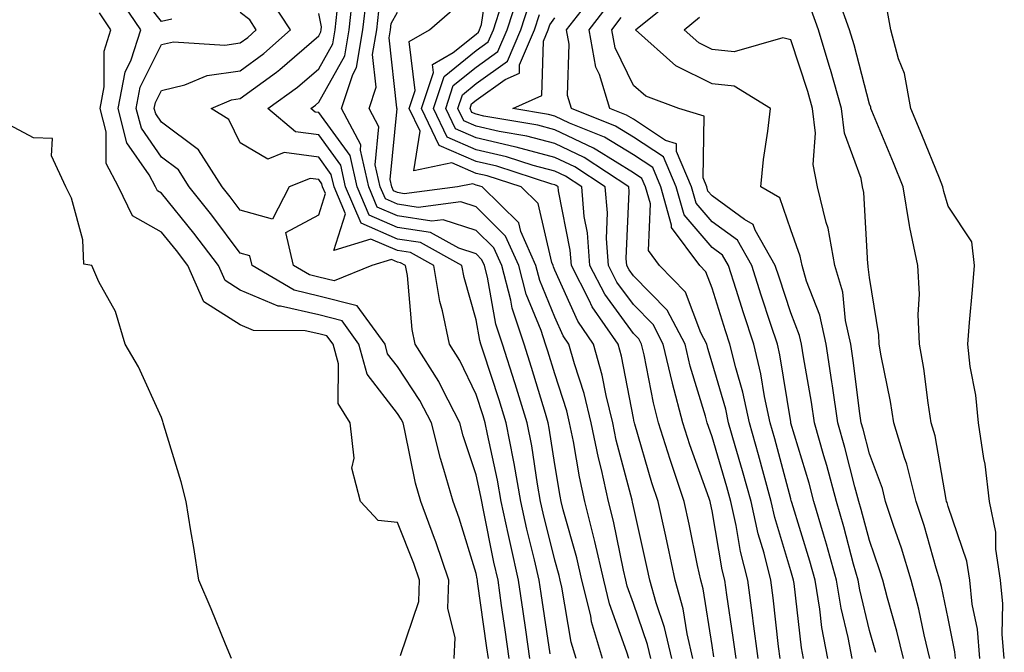
# Model space of a CAD drawing. Units: inches. Extents: x 920963 to 923603, y 7268858 to 7271498.
# Drawn here: x 921110 to 921235, y 7269943 to 7270023 of the extents above; entities that cross this region are included whole.
import ezdxf

# ---------------------------------------------------------------- set-up
doc = ezdxf.new("R2010")
doc.units = ezdxf.units.IN
doc.header["$MEASUREMENT"] = 0
doc.layers.add('Contour_92097268', color=7, linetype='Continuous', true_color=0x08b1f0)

msp = doc.modelspace()

# ---------------------------------------------------------------- linework, layer by layer
at = {"layer": 'Contour_92097268'}
for points in [[(921195.61, 7269941.92, 3248), (921194.89, 7269945.08, 3248), (921194.38, 7269948.26, 3248), (921193.37, 7269951.92, 3248), (921192.44, 7269956.3, 3248), (921192.08, 7269957.89, 3248), (921191.2, 7269961.92, 3248), (921190.41, 7269964.27, 3248), (921188.22, 7269971.74, 3248), (921188.17, 7269971.92, 3248), (921188.14, 7269972.02, 3248), (921188.05, 7269972.5, 3248), (921186.53, 7269980.4, 3248), (921186.1, 7269981.92, 3248), (921182.82, 7269986.69, 3248), (921182.44, 7269987.53, 3248), (921180.17, 7269991.92, 3248), (921180.03, 7269993.9, 3248), (921178.54, 7270001.43, 3248), (921178.49, 7270001.92, 3248), (921178.23, 7270002.1, 3248), (921178.05, 7270002.18, 3248), (921177.69, 7270002.27, 3248), (921170.68, 7270004.55, 3248), (921168.05, 7270005.15, 3248), (921163.35, 7270007.21, 3248), (921161.11, 7270011.92, 3248), (921162.62, 7270016.49, 3248), (921162.5, 7270017.48, 3248), (921165.14, 7270019.01, 3248), (921168.05, 7270021.37, 3248), (921168.37, 7270021.6, 3248), (921168.5, 7270021.92, 3248), (921168.73, 7270022.59, 3248), (921169.86, 7270030.11, 3248)], [(921129.38, 7270023.25, 3257), (921128.05, 7270022.98, 3257), (921124.12, 7270027.99, 3257)], [(921212.77, 7269941.92, 3242), (921212.02, 7269945.88, 3242), (921211.75, 7269948.22, 3242), (921211.14, 7269951.92, 3242), (921210.46, 7269954.33, 3242), (921208.18, 7269961.78, 3242), (921208.14, 7269961.92, 3242), (921208.12, 7269962, 3242), (921208.05, 7269962.24, 3242), (921206.01, 7269969.88, 3242), (921205.43, 7269971.92, 3242), (921204.72, 7269975.25, 3242), (921204.26, 7269978.13, 3242), (921203.34, 7269981.92, 3242), (921202.04, 7269985.91, 3242), (921201.1, 7269988.87, 3242), (921200.12, 7269991.92, 3242), (921199.37, 7269993.24, 3242), (921198.05, 7269994.21, 3242), (921194.49, 7269998.37, 3242), (921193.49, 7270001.92, 3242), (921191.87, 7270005.75, 3242), (921188.05, 7270008.27, 3242), (921185.78, 7270009.65, 3242), (921180.17, 7270011.92, 3242), (921179.67, 7270013.54, 3242), (921179.89, 7270020.07, 3242), (921179.56, 7270021.92, 3242), (921183.28, 7270026.69, 3242)], [(921165.25, 7269941.92, 3258), (921165.41, 7269944.56, 3258), (921164.46, 7269948.33, 3258), (921164.58, 7269951.92, 3258), (921162.93, 7269956.8, 3258), (921162.78, 7269957.19, 3258), (921161.01, 7269961.92, 3258), (921160.36, 7269964.23, 3258), (921159, 7269970.96, 3258), (921158.77, 7269971.92, 3258), (921158.52, 7269972.39, 3258), (921158.05, 7269973.1, 3258), (921154.22, 7269978.09, 3258), (921153.17, 7269981.92, 3258), (921151.02, 7269984.89, 3258), (921148.05, 7269985.65, 3258), (921143.21, 7269986.75, 3258), (921142.89, 7269986.75, 3258), (921138.05, 7269988.8, 3258), (921136.15, 7269990.02, 3258), (921135.3, 7269991.92, 3258), (921132.19, 7269996.06, 3258), (921128.05, 7270001.15, 3258), (921127.56, 7270001.43, 3258), (921127.32, 7270001.92, 3258), (921126.5, 7270003.46, 3258), (921123.68, 7270007.55, 3258), (921122.56, 7270011.92, 3258), (921123.45, 7270016.52, 3258), (921124.23, 7270018.1, 3258), (921125.46, 7270021.92, 3258), (921122.46, 7270026.33, 3258)], [(921172.25, 7269941.92, 3256), (921171.73, 7269945.59, 3256), (921171.3, 7269948.67, 3256), (921170.84, 7269951.92, 3256), (921170.32, 7269954.19, 3256), (921168.97, 7269961, 3256), (921168.77, 7269961.92, 3256), (921168.66, 7269962.54, 3256), (921168.05, 7269965.31, 3256), (921166.41, 7269970.28, 3256), (921166, 7269971.92, 3256), (921163.77, 7269976.2, 3256), (921163.3, 7269977.17, 3256), (921160.33, 7269981.92, 3256), (921159.94, 7269983.8, 3256), (921159.32, 7269990.65, 3256), (921159.1, 7269991.92, 3256), (921158.43, 7269992.29, 3256), (921158.05, 7269992.35, 3256), (921157.28, 7269992.69, 3256), (921154.79, 7269991.92, 3256), (921150.01, 7269989.96, 3256), (921148.05, 7269990.46, 3256), (921146.86, 7269990.73, 3256), (921144.85, 7269991.92, 3256), (921143.86, 7269996.11, 3256), (921148.05, 7269998.38, 3256), (921148.9, 7270001.07, 3256), (921148.54, 7270001.92, 3256), (921148.45, 7270002.32, 3256), (921148.05, 7270002.87, 3256), (921146.96, 7270003.01, 3256), (921144.28, 7270001.92, 3256), (921142.16, 7269997.81, 3256), (921138.05, 7269998.95, 3256), (921136.79, 7270000.65, 3256), (921135.76, 7270001.92, 3256), (921132.76, 7270006.64, 3256), (921128.05, 7270010.16, 3256), (921127.33, 7270011.21, 3256), (921127.15, 7270011.92, 3256), (921127.3, 7270012.67, 3256), (921128.05, 7270014.21, 3256), (921131.04, 7270014.92, 3256), (921133.86, 7270016.11, 3256), (921138.05, 7270016.71, 3256), (921141.06, 7270018.9, 3256), (921144.48, 7270021.92, 3256), (921141.92, 7270025.79, 3256)], [(921180.76, 7269941.92, 3253), (921180.15, 7269944.02, 3253), (921178.95, 7269951.02, 3253), (921178.73, 7269951.92, 3253), (921178.61, 7269952.48, 3253), (921178.05, 7269954.45, 3253), (921176.56, 7269960.44, 3253), (921176.24, 7269961.92, 3253), (921175.84, 7269964.13, 3253), (921175.12, 7269968.99, 3253), (921174.56, 7269971.92, 3253), (921173.01, 7269976.88, 3253), (921172.98, 7269976.99, 3253), (921171.4, 7269981.92, 3253), (921170.57, 7269984.45, 3253), (921169.52, 7269990.46, 3253), (921169.13, 7269991.92, 3253), (921168.8, 7269992.67, 3253), (921168.05, 7269993.4, 3253), (921165.86, 7269994.12, 3253), (921162.24, 7269996.11, 3253), (921158.05, 7269996.77, 3253), (921154.47, 7269998.34, 3253), (921152.93, 7270001.92, 3253), (921152.04, 7270005.91, 3253), (921148.05, 7270011.39, 3253), (921147.59, 7270011.45, 3253), (921147.04, 7270011.92, 3253), (921147.63, 7270012.34, 3253), (921148.05, 7270012.7, 3253), (921151.35, 7270018.62, 3253), (921151.9, 7270021.92, 3253), (921152.4, 7270026.28, 3253)], [(921184.1, 7269941.92, 3252), (921182.74, 7269946.61, 3252), (921182.62, 7269947.36, 3252), (921181.51, 7269951.92, 3252), (921180.86, 7269954.73, 3252), (921179.14, 7269960.83, 3252), (921178.87, 7269961.92, 3252), (921178.72, 7269962.59, 3252), (921178.05, 7269966.62, 3252), (921177.36, 7269971.23, 3252), (921177.23, 7269971.92, 3252), (921176.86, 7269973.11, 3252), (921175.09, 7269978.96, 3252), (921174.15, 7269981.92, 3252), (921172.64, 7269986.51, 3252), (921172.46, 7269987.51, 3252), (921171.31, 7269991.92, 3252), (921170.31, 7269994.18, 3252), (921168.05, 7269996.39, 3252), (921163.87, 7269997.74, 3252), (921162.42, 7269997.55, 3252), (921158.05, 7269998.25, 3252), (921155.49, 7269999.36, 3252), (921154.4, 7270001.92, 3252), (921153.35, 7270006.62, 3252), (921153.42, 7270007.28, 3252), (921150.93, 7270011.92, 3252), (921152.37, 7270016.24, 3252), (921152.85, 7270017.12, 3252), (921153.66, 7270021.92, 3252), (921154.11, 7270025.86, 3252)], [(921201.11, 7269941.92, 3246), (921200.75, 7269944.63, 3246), (921199.92, 7269950.05, 3246), (921199.66, 7269951.92, 3246), (921199.33, 7269953.21, 3246), (921198.05, 7269960.72, 3246), (921197.84, 7269961.71, 3246), (921197.8, 7269961.92, 3246), (921197.67, 7269962.29, 3246), (921195.23, 7269969.1, 3246), (921194.34, 7269971.92, 3246), (921193.03, 7269976.9, 3246), (921193.02, 7269976.95, 3246), (921191.85, 7269981.92, 3246), (921190.55, 7269984.42, 3246), (921188.05, 7269986.96, 3246), (921185.95, 7269989.82, 3246), (921184.87, 7269991.92, 3246), (921184.62, 7269995.35, 3246), (921184.76, 7269998.63, 3246), (921184.46, 7270001.92, 3246), (921180.6, 7270004.47, 3246), (921178.05, 7270005.68, 3246), (921173.13, 7270007, 3246), (921172.94, 7270007.04, 3246), (921168.05, 7270008.16, 3246), (921165.44, 7270009.3, 3246), (921164.19, 7270011.92, 3246), (921165.15, 7270014.82, 3246), (921168.05, 7270017.17, 3246), (921170.82, 7270019.15, 3246), (921171.99, 7270021.92, 3246), (921173.49, 7270026.48, 3246)], [(921222.39, 7269941.92, 3239), (921221.55, 7269945.43, 3239), (921220.34, 7269949.63, 3239), (921219.75, 7269951.92, 3239), (921219.35, 7269953.23, 3239), (921218.05, 7269956.93, 3239), (921217.01, 7269960.88, 3239), (921216.71, 7269961.92, 3239), (921216.21, 7269963.76, 3239), (921214.92, 7269968.8, 3239), (921214.04, 7269971.92, 3239), (921213.35, 7269976.62, 3239), (921213.28, 7269977.15, 3239), (921212.54, 7269981.92, 3239), (921211.75, 7269985.61, 3239), (921210.05, 7269989.92, 3239), (921209.48, 7269991.92, 3239), (921209.26, 7269993.13, 3239), (921208.05, 7269996.46, 3239), (921206.67, 7270000.54, 3239), (921204.23, 7270001.92, 3239), (921204.58, 7270005.4, 3239), (921205.15, 7270009.02, 3239), (921205.48, 7270011.92, 3239), (921200.86, 7270014.73, 3239), (921198.05, 7270015.04, 3239), (921193.46, 7270017.33, 3239), (921188.33, 7270021.92, 3239), (921193.71, 7270026.26, 3239)], [(921232.09, 7269941.92, 3236), (921231.78, 7269945.65, 3236), (921231.12, 7269948.84, 3236), (921230.8, 7269951.92, 3236), (921230.45, 7269954.32, 3236), (921228.05, 7269961.29, 3236), (921227.91, 7269961.78, 3236), (921227.86, 7269961.92, 3236), (921227.8, 7269962.16, 3236), (921226.41, 7269970.28, 3236), (921225.91, 7269971.92, 3236), (921225.51, 7269974.46, 3236), (921224.96, 7269978.83, 3236), (921224.43, 7269981.92, 3236), (921224.26, 7269985.71, 3236), (921224.41, 7269988.28, 3236), (921224.2, 7269991.92, 3236), (921223.2, 7269996.76, 3236), (921223.13, 7269997, 3236), (921222.34, 7270001.92, 3236), (921221.1, 7270004.97, 3236), (921218.37, 7270011.6, 3236), (921218.24, 7270011.92, 3236), (921218.21, 7270012.08, 3236), (921218.05, 7270012.47, 3236), (921216.1, 7270019.98, 3236), (921215.51, 7270021.92, 3236), (921214.1, 7270025.87, 3236)], [(921177.46, 7269942.52, 3254), (921176.32, 7269950.19, 3254), (921176.08, 7269951.92, 3254), (921175.49, 7269954.48, 3254), (921174.52, 7269958.38, 3254), (921173.75, 7269961.92, 3254), (921172.88, 7269966.75, 3254), (921172.79, 7269967.17, 3254), (921171.88, 7269971.92, 3254), (921170.97, 7269974.84, 3254), (921168.95, 7269981.02, 3254), (921168.67, 7269981.92, 3254), (921168.51, 7269982.38, 3254), (921168.05, 7269985.01, 3254), (921166.52, 7269990.39, 3254), (921166.25, 7269991.92, 3254), (921160.97, 7269994.84, 3254), (921158.05, 7269995.3, 3254), (921153.44, 7269997.31, 3254), (921151.47, 7270001.92, 3254), (921150.84, 7270004.71, 3254), (921148.05, 7270008.55, 3254), (921145.08, 7270008.95, 3254), (921141.58, 7270011.92, 3254), (921145.37, 7270014.6, 3254), (921148.05, 7270016.93, 3254), (921149.84, 7270020.13, 3254), (921150.13, 7270021.92, 3254), (921150.41, 7270024.27, 3254)], [(921187.45, 7269941.92, 3251), (921187.21, 7269942.76, 3251), (921185.02, 7269948.89, 3251), (921184.3, 7269951.92, 3251), (921183.16, 7269956.81, 3251), (921183.12, 7269957, 3251), (921181.88, 7269961.92, 3251), (921181.18, 7269965.05, 3251), (921180.43, 7269969.54, 3251), (921179.94, 7269971.92, 3251), (921179.57, 7269973.44, 3251), (921178.05, 7269978.13, 3251), (921177.17, 7269981.04, 3251), (921176.89, 7269981.92, 3251), (921176.32, 7269983.65, 3251), (921174.43, 7269988.3, 3251), (921173.48, 7269991.92, 3251), (921171.81, 7269995.68, 3251), (921168.05, 7269999.38, 3251), (921166.13, 7270000.01, 3251), (921160.67, 7269999.3, 3251), (921158.05, 7269999.72, 3251), (921156.52, 7270000.39, 3251), (921155.86, 7270001.92, 3251), (921155.23, 7270004.73, 3251), (921155.71, 7270009.59, 3251), (921154.46, 7270011.92, 3251), (921155.35, 7270014.62, 3251), (921154.9, 7270018.77, 3251), (921155.42, 7270021.92, 3251), (921155.7, 7270024.27, 3251)], [(921192.93, 7269941.92, 3249), (921192.02, 7269945.89, 3249), (921190.95, 7269949.03, 3249), (921190.14, 7269951.92, 3249), (921189.77, 7269953.65, 3249), (921188.05, 7269961.28, 3249), (921187.94, 7269961.81, 3249), (921187.88, 7269962.1, 3249), (921185.87, 7269969.73, 3249), (921185.42, 7269971.92, 3249), (921184.57, 7269975.4, 3249), (921184.08, 7269977.96, 3249), (921182.98, 7269981.92, 3249), (921180.97, 7269984.84, 3249), (921178.05, 7269991.33, 3249), (921177.88, 7269991.75, 3249), (921177.84, 7269991.92, 3249), (921177.66, 7269992.3, 3249), (921175.95, 7269999.82, 3249), (921173.8, 7270001.92, 3249), (921169.46, 7270003.33, 3249), (921168.05, 7270003.65, 3249), (921164.96, 7270005.01, 3249), (921160.13, 7270003.99, 3249), (921160.95, 7270009.03, 3249), (921159.56, 7270011.92, 3249), (921160.32, 7270014.19, 3249), (921159.55, 7270020.43, 3249), (921162.12, 7270021.92, 3249), (921165.31, 7270024.66, 3249)], [(921198.27, 7269942.14, 3247), (921198.05, 7269943.6, 3247), (921196.91, 7269950.79, 3247), (921196.6, 7269951.92, 3247), (921196.21, 7269953.77, 3247), (921195.13, 7269959.01, 3247), (921194.5, 7269961.92, 3247), (921192.87, 7269966.74, 3247), (921192.73, 7269967.24, 3247), (921191.25, 7269971.92, 3247), (921190.59, 7269974.46, 3247), (921189.41, 7269980.55, 3247), (921189.09, 7269981.92, 3247), (921188.73, 7269982.6, 3247), (921188.05, 7269983.3, 3247), (921184.4, 7269988.28, 3247), (921182.52, 7269991.92, 3247), (921182.22, 7269996.09, 3247), (921181.81, 7269998.16, 3247), (921181.48, 7270001.92, 3247), (921179.42, 7270003.29, 3247), (921178.05, 7270003.93, 3247), (921175.3, 7270004.66, 3247), (921171.9, 7270005.77, 3247), (921168.05, 7270006.66, 3247), (921164.39, 7270008.26, 3247), (921162.65, 7270011.92, 3247), (921163.99, 7270015.98, 3247), (921168.05, 7270019.27, 3247), (921169.59, 7270020.38, 3247), (921170.25, 7270021.92, 3247), (921171.33, 7270025.2, 3247)], [(921203.9, 7269941.92, 3245), (921203.28, 7269946.69, 3245), (921203.24, 7269947.11, 3245), (921202.58, 7269951.92, 3245), (921201.67, 7269955.54, 3245), (921201.1, 7269958.87, 3245), (921200.43, 7269961.92, 3245), (921199.91, 7269963.79, 3245), (921198.05, 7269970.13, 3245), (921197.58, 7269971.45, 3245), (921197.43, 7269971.92, 3245), (921197.21, 7269972.76, 3245), (921195.27, 7269979.14, 3245), (921194.61, 7269981.92, 3245), (921192.36, 7269986.23, 3245), (921188.05, 7269990.62, 3245), (921187.5, 7269991.37, 3245), (921187.21, 7269991.92, 3245), (921187.15, 7269992.82, 3245), (921187.5, 7270001.36, 3245), (921187.45, 7270001.92, 3245), (921181.79, 7270005.66, 3245), (921178.05, 7270007.43, 3245), (921174.51, 7270008.38, 3245), (921170.98, 7270008.99, 3245), (921168.05, 7270009.66, 3245), (921166.48, 7270010.35, 3245), (921165.74, 7270011.92, 3245), (921166.31, 7270013.66, 3245), (921168.05, 7270015.07, 3245), (921172.04, 7270017.93, 3245), (921173.73, 7270021.92, 3245), (921174.8, 7270025.16, 3245)], [(921215.87, 7269941.92, 3241), (921215.36, 7269944.61, 3241), (921214.47, 7269948.34, 3241), (921213.87, 7269951.92, 3241), (921212.6, 7269956.47, 3241), (921212.21, 7269957.76, 3241), (921211, 7269961.92, 3241), (921210.37, 7269964.24, 3241), (921208.08, 7269971.89, 3241), (921208.07, 7269971.94, 3241), (921208.05, 7269972.06, 3241), (921206.68, 7269980.55, 3241), (921206.35, 7269981.92, 3241), (921205.53, 7269984.44, 3241), (921204.3, 7269988.17, 3241), (921203.1, 7269991.92, 3241), (921201.28, 7269995.15, 3241), (921198.05, 7269997.5, 3241), (921196.01, 7269999.88, 3241), (921195.44, 7270001.92, 3241), (921193.52, 7270006.45, 3241), (921193.54, 7270007.41, 3241), (921192.12, 7270007.85, 3241), (921188.05, 7270010.53, 3241), (921187.19, 7270011.06, 3241), (921185.06, 7270011.92, 3241), (921183.74, 7270016.23, 3241), (921183.29, 7270017.15, 3241), (921182.43, 7270021.92, 3241), (921184.9, 7270025.07, 3241)], [(921228.99, 7269941.92, 3237), (921228.92, 7269942.79, 3237), (921228.05, 7269947.02, 3237), (921227.21, 7269951.08, 3237), (921226.99, 7269951.92, 3237), (921226.52, 7269953.45, 3237), (921224.99, 7269958.86, 3237), (921223.99, 7269961.92, 3237), (921222.81, 7269966.68, 3237), (921222.52, 7269967.45, 3237), (921221.17, 7269971.92, 3237), (921220.74, 7269974.61, 3237), (921219.54, 7269980.43, 3237), (921219.29, 7269981.92, 3237), (921219.23, 7269983.1, 3237), (921218.05, 7269990.42, 3237), (921217.91, 7269991.78, 3237), (921217.87, 7269991.92, 3237), (921217.83, 7269992.13, 3237), (921217.35, 7270001.23, 3237), (921217.18, 7270001.92, 3237), (921216.98, 7270002.98, 3237), (921214.89, 7270008.76, 3237), (921214.51, 7270011.92, 3237), (921213.09, 7270016.87, 3237), (921213.07, 7270016.95, 3237), (921211.56, 7270021.92, 3237), (921210.64, 7270024.51, 3237)], [(921235.19, 7269941.92, 3235), (921234.93, 7269945.04, 3235), (921235.01, 7269948.88, 3235), (921234.69, 7269951.92, 3235), (921234.12, 7269955.85, 3235), (921234.13, 7269957.99, 3235), (921233.32, 7269961.92, 3235), (921232.77, 7269966.64, 3235), (921232.58, 7269967.39, 3235), (921231.91, 7269971.92, 3235), (921231.58, 7269975.45, 3235), (921230.87, 7269979.1, 3235), (921230.55, 7269981.92, 3235), (921230.79, 7269984.66, 3235), (921231.15, 7269988.82, 3235), (921231.42, 7269991.92, 3235), (921231.07, 7269994.94, 3235), (921228.05, 7269999.48, 3235), (921227.49, 7270001.36, 3235), (921227.4, 7270001.92, 3235), (921226.95, 7270003.02, 3235), (921224.69, 7270008.56, 3235), (921223.31, 7270011.92, 3235), (921222.51, 7270016.37, 3235), (921221.74, 7270018.23, 3235), (921220.75, 7270021.92, 3235), (921220.35, 7270024.22, 3235)], [(921158.43, 7269942.3, 3259), (921160.77, 7269949.2, 3259), (921160.87, 7269951.92, 3259), (921160.16, 7269954.03, 3259), (921158.05, 7269959.22, 3259), (921155.61, 7269959.48, 3259), (921153.36, 7269961.92, 3259), (921152.27, 7269966.14, 3259), (921152.55, 7269967.42, 3259), (921152.03, 7269971.92, 3259), (921150.51, 7269974.38, 3259), (921150.55, 7269979.42, 3259), (921149.87, 7269981.92, 3259), (921149.1, 7269982.97, 3259), (921148.05, 7269983.24, 3259), (921146.34, 7269983.64, 3259), (921139.78, 7269983.65, 3259), (921138.05, 7269984.38, 3259), (921133.46, 7269987.32, 3259), (921131.4, 7269991.92, 3259), (921129.96, 7269993.83, 3259), (921128.05, 7269996.19, 3259), (921124.39, 7269998.26, 3259), (921122.6, 7270001.92, 3259), (921121.03, 7270004.9, 3259), (921121.03, 7270008.93, 3259), (921120.27, 7270011.92, 3259), (921120.8, 7270014.67, 3259), (921120.76, 7270019.21, 3259), (921121.64, 7270021.92, 3259), (921120.18, 7270024.06, 3259)], [(921169.61, 7269941.92, 3257), (921169.41, 7269943.29, 3257), (921168.25, 7269951.72, 3257), (921168.22, 7269951.92, 3257), (921168.19, 7269952.06, 3257), (921168.05, 7269952.74, 3257), (921165.92, 7269959.79, 3257), (921165.13, 7269961.92, 3257), (921163.97, 7269965.99, 3257), (921163.51, 7269967.39, 3257), (921162.39, 7269971.92, 3257), (921160.9, 7269974.77, 3257), (921158.05, 7269979.08, 3257), (921156.81, 7269980.69, 3257), (921156.48, 7269981.92, 3257), (921152.93, 7269986.8, 3257), (921148.05, 7269988.05, 3257), (921144.91, 7269988.78, 3257), (921139.6, 7269991.92, 3257), (921139.3, 7269993.17, 3257), (921138.05, 7269993.52, 3257), (921134.47, 7269998.34, 3257), (921131.58, 7270001.92, 3257), (921130.21, 7270004.08, 3257), (921128.05, 7270005.7, 3257), (921125.51, 7270009.38, 3257), (921124.86, 7270011.92, 3257), (921125.37, 7270014.6, 3257), (921128.05, 7270020.04, 3257), (921129.58, 7270020.4, 3257), (921136.1, 7270019.97, 3257), (921138.05, 7270020.25, 3257), (921139.02, 7270020.95, 3257), (921140.12, 7270021.92, 3257), (921139.29, 7270023.16, 3257), (921138.05, 7270024.13, 3257)], [(921174.9, 7269941.92, 3255), (921174.37, 7269945.6, 3255), (921174.03, 7269947.9, 3255), (921173.46, 7269951.92, 3255), (921172.45, 7269956.31, 3255), (921172.15, 7269957.82, 3255), (921171.26, 7269961.92, 3255), (921170.77, 7269964.64, 3255), (921169.49, 7269970.48, 3255), (921169.21, 7269971.92, 3255), (921168.94, 7269972.81, 3255), (921168.05, 7269975.51, 3255), (921165.98, 7269979.85, 3255), (921164.68, 7269981.92, 3255), (921163.79, 7269986.18, 3255), (921163.46, 7269987.33, 3255), (921162.68, 7269991.92, 3255), (921159.7, 7269993.57, 3255), (921158.05, 7269993.82, 3255), (921154.67, 7269995.3, 3255), (921149.99, 7269993.85, 3255), (921151.46, 7269998.5, 3255), (921150, 7270001.92, 3255), (921149.65, 7270003.51, 3255), (921148.05, 7270005.71, 3255), (921143.67, 7270006.3, 3255), (921141.58, 7270005.45, 3255), (921138.05, 7270007.54, 3255), (921136.63, 7270010.49, 3255), (921134.37, 7270011.92, 3255), (921136.96, 7270013.01, 3255), (921138.05, 7270013.17, 3255), (921142.67, 7270016.54, 3255), (921143.12, 7270016.85, 3255), (921148.05, 7270021.15, 3255), (921148.32, 7270021.65, 3255), (921148.37, 7270021.92, 3255), (921148.42, 7270022.28, 3255), (921148.05, 7270023.98, 3255)], [(921190.25, 7269941.92, 3250), (921189.84, 7269943.72, 3250), (921188.05, 7269948.92, 3250), (921187.26, 7269951.13, 3250), (921187.07, 7269951.92, 3250), (921186.78, 7269953.19, 3250), (921185.54, 7269959.4, 3250), (921184.9, 7269961.92, 3250), (921183.98, 7269965.98, 3250), (921183.6, 7269967.47, 3250), (921182.68, 7269971.92, 3250), (921181.78, 7269975.65, 3250), (921180.55, 7269979.42, 3250), (921179.85, 7269981.92, 3250), (921179.12, 7269982.98, 3250), (921178.05, 7269985.37, 3250), (921176.16, 7269990.03, 3250), (921175.66, 7269991.92, 3250), (921173.74, 7269996.24, 3250), (921173.48, 7269997.35, 3250), (921168.81, 7270001.92, 3250), (921168.24, 7270002.11, 3250), (921168.05, 7270002.14, 3250), (921167.64, 7270002.33, 3250), (921165.7, 7270001.92, 3250), (921158.91, 7270001.06, 3250), (921158.05, 7270001.2, 3250), (921157.54, 7270001.41, 3250), (921157.33, 7270001.92, 3250), (921157.12, 7270002.85, 3250), (921158.01, 7270011.88, 3250), (921157.99, 7270011.92, 3250), (921158, 7270011.97, 3250), (921157.01, 7270020.88, 3250), (921157.18, 7270021.92, 3250), (921157.27, 7270022.7, 3250), (921158.05, 7270024.15, 3250)], [(921206.71, 7269941.92, 3244), (921206.51, 7269943.46, 3244), (921205.81, 7269949.67, 3244), (921205.5, 7269951.92, 3244), (921204.65, 7269955.32, 3244), (921203.91, 7269957.78, 3244), (921203, 7269961.92, 3244), (921201.93, 7269965.8, 3244), (921200.99, 7269968.98, 3244), (921200.15, 7269971.92, 3244), (921199.79, 7269973.66, 3244), (921198.05, 7269979.57, 3244), (921197.5, 7269981.37, 3244), (921197.37, 7269981.92, 3244), (921196.62, 7269983.35, 3244), (921194.66, 7269988.52, 3244), (921191.36, 7269991.92, 3244), (921189.95, 7269993.82, 3244), (921190.21, 7269999.76, 3244), (921189.6, 7270001.92, 3244), (921189.14, 7270003.01, 3244), (921188.05, 7270003.73, 3244), (921183.39, 7270006.58, 3244), (921182.98, 7270006.85, 3244), (921178.05, 7270009.18, 3244), (921175.89, 7270009.76, 3244), (921169.03, 7270010.94, 3244), (921168.05, 7270011.17, 3244), (921167.53, 7270011.39, 3244), (921167.28, 7270011.92, 3244), (921167.47, 7270012.5, 3244), (921168.05, 7270012.97, 3244), (921171.73, 7270015.6, 3244), (921173.56, 7270016.4, 3244), (921173.59, 7270017.47, 3244), (921175.48, 7270021.92, 3244), (921176.12, 7270023.85, 3244)], [(921209.67, 7269941.92, 3243), (921209.41, 7269943.28, 3243), (921208.47, 7269951.5, 3243), (921208.4, 7269951.92, 3243), (921208.32, 7269952.19, 3243), (921208.05, 7269953.09, 3243), (921206.01, 7269959.89, 3243), (921205.56, 7269961.92, 3243), (921204.62, 7269965.36, 3243), (921203.96, 7269967.83, 3243), (921202.8, 7269971.92, 3243), (921201.96, 7269975.83, 3243), (921201.05, 7269978.91, 3243), (921200.32, 7269981.92, 3243), (921199.76, 7269983.64, 3243), (921198.05, 7269989.03, 3243), (921197.25, 7269991.13, 3243), (921196.48, 7269991.92, 3243), (921192.9, 7269996.77, 3243), (921192.91, 7269997.06, 3243), (921191.55, 7270001.92, 3243), (921190.51, 7270004.38, 3243), (921188.05, 7270005.99, 3243), (921184.37, 7270008.25, 3243), (921179.93, 7270010.05, 3243), (921178.05, 7270010.92, 3243), (921177.27, 7270011.14, 3243), (921172.74, 7270011.92, 3243), (921176.43, 7270013.54, 3243), (921176.61, 7270020.48, 3243), (921177.22, 7270021.92, 3243), (921177.43, 7270022.55, 3243), (921178.05, 7270023.45, 3243)], [(921218.85, 7269942.72, 3240), (921218.05, 7269945.52, 3240), (921216.81, 7269950.68, 3240), (921216.6, 7269951.92, 3240), (921216.04, 7269953.92, 3240), (921214.8, 7269958.67, 3240), (921213.86, 7269961.92, 3240), (921212.62, 7269966.49, 3240), (921212.24, 7269967.72, 3240), (921211.06, 7269971.92, 3240), (921210.67, 7269974.54, 3240), (921209.67, 7269980.31, 3240), (921209.41, 7269981.92, 3240), (921209.17, 7269983.04, 3240), (921208.05, 7269985.89, 3240), (921206.56, 7269990.43, 3240), (921206.08, 7269991.92, 3240), (921203.53, 7269996.43, 3240), (921203.29, 7269997.16, 3240), (921202.19, 7269997.78, 3240), (921198.05, 7270000.8, 3240), (921197.53, 7270001.4, 3240), (921197.39, 7270001.92, 3240), (921196.9, 7270003.07, 3240), (921197.05, 7270010.91, 3240), (921193.81, 7270011.92, 3240), (921189.61, 7270013.47, 3240), (921188.05, 7270014.81, 3240), (921185.73, 7270019.6, 3240), (921185.31, 7270021.92, 3240), (921186.51, 7270023.46, 3240)], [(921225.73, 7269941.92, 3238), (921225, 7269944.97, 3238), (921224.33, 7269948.2, 3238), (921223.37, 7269951.92, 3238), (921222.12, 7269955.99, 3238), (921221.11, 7269958.85, 3238), (921220.11, 7269961.92, 3238), (921219.7, 7269963.57, 3238), (921218.05, 7269967.98, 3238), (921217.25, 7269971.12, 3238), (921217.02, 7269971.92, 3238), (921216.85, 7269973.12, 3238), (921215.99, 7269979.86, 3238), (921215.67, 7269981.92, 3238), (921215.02, 7269984.95, 3238), (921214.66, 7269988.52, 3238), (921213.67, 7269991.92, 3238), (921212.82, 7269996.69, 3238), (921212.55, 7269997.42, 3238), (921211.44, 7270001.92, 3238), (921210.91, 7270004.78, 3238), (921211.2, 7270008.77, 3238), (921210.82, 7270011.92, 3238), (921210.21, 7270014.08, 3238), (921208.05, 7270020.62, 3238), (921207.04, 7270020.91, 3238), (921200.87, 7270019.1, 3238), (921198.05, 7270019.4, 3238), (921196.37, 7270020.24, 3238), (921194.5, 7270021.92, 3238), (921196.46, 7270023.51, 3238)], [(921136.97, 7269941.92, 3260), (921136.21, 7269943.76, 3260), (921134.39, 7269948.26, 3260), (921132.83, 7269951.92, 3260), (921132.18, 7269956.05, 3260), (921131.8, 7269958.16, 3260), (921131.19, 7269961.92, 3260), (921130.56, 7269964.43, 3260), (921128.35, 7269971.62, 3260), (921128.27, 7269971.92, 3260), (921128.22, 7269972.1, 3260), (921128.05, 7269972.59, 3260), (921125.14, 7269979.02, 3260), (921123.43, 7269981.92, 3260), (921122.21, 7269986.08, 3260), (921120.11, 7269989.86, 3260), (921119.2, 7269991.92, 3260), (921118.2, 7269992.08, 3260), (921118.05, 7269995.21, 3260), (921116.64, 7270000.5, 3260), (921115.9, 7270001.92, 3260), (921114.09, 7270005.88, 3260), (921114.23, 7270008.1, 3260), (921111.79, 7270008.18, 3260), (921108.05, 7270010.16, 3260)]]:
    msp.add_polyline3d(points, dxfattribs=at)

doc.saveas('drawing.dxf')
